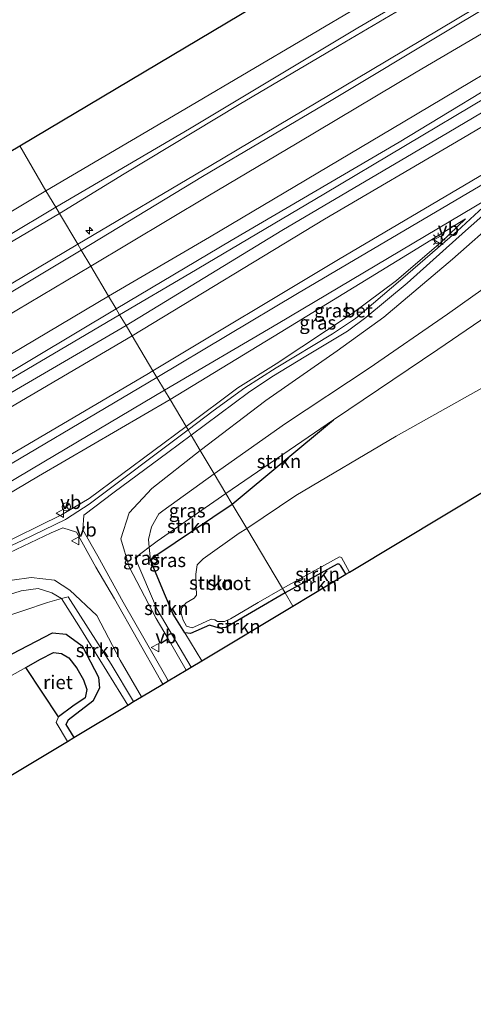
# Model space of a CAD drawing. Units: metres. Extents: x 139997 to 150000, y 487500 to 493750.
# Drawn here: x 140305 to 140389, y 490492 to 490673 of the extents above; entities that cross this region are included whole.
import ezdxf
from ezdxf.enums import TextEntityAlignment as Align

# ---------------------------------------------------------------- set-up
doc = ezdxf.new("R2010")
doc.units = ezdxf.units.M
doc.layers.get('0').update_dxf_attribs({"lineweight": 25})
for name, color, linetype, lineweight in [('B-ME-AL-OVERIG-S-B1', 7, 'Continuous', 18), ('B-ME-GR-STRUIKEN-GV-B6', 93, 'Continuous', 18), ('B-ME-GW-INSTEEKWATERGANG-L-B1', 10, 'Continuous', 25), ('B-ME-GW-KRUINLIJN-L-B1', 93, 'Continuous', 18), ('B-ME-GW-TEENLIJN-L-B1', 93, 'Continuous', 18), ('B-ME-IE-GRASLAND-GV-B6', 93, 'Continuous', 18), ('B-ME-IE-HULPGEOMETRIE-L-B1', 53, 'Continuous', 18), ('B-ME-IE-MEUBILAIR_WEGMEUBILAIR-LICHTMAST-S-B1', 8, 'Continuous', 18), ('B-ME-IE-RIET-GV-B6', 10, 'Continuous', 25), ('B-ME-IE-TERREINAFSCHEIDING-SCHRIKHEK-L-B1', 10, 'Continuous', 25), ('B-ME-KG-KADASTRAAL-OPNAMEDTMGRENS-L-B1', 10, 'Continuous', 25), ('B-ME-OB-BEKLEDING-GV-B6', 253, 'Continuous', 18), ('B-ME-OB-WATERLIJN-L-B1', 133, 'OB-WATERLIJN', 18), ('B-ME-OG-WATER-GV-B6', 153, 'Continuous', 18), ('B-ME-VH-VERH_SOORT-BETON-OVERIG-GV-B6', 8, 'IE-TERREINAFSCHEIDING-NATUURLIJK-HOUTWAL', 18), ('B-ME-VH-VERH_SOORT-BITUMEN-GV-B6', 8, 'IE-TERREINAFSCHEIDING-NATUURLIJK-HOUTWAL', 18), ('B-ME-VW-MEUBILAIR_WEGMEUBILAIR-RONA-S-B1', 8, 'Continuous', 18), ('B-ME-VW-MEUBILAIR_WEGMEUBILAIR-VERKEERSBORD-S-B1', 8, 'Continuous', 18)]:
    doc.layers.add(name, color=color, linetype=linetype, lineweight=lineweight)
doc.styles.add('NLCS-ISO', font='NLCS-ISO.TTF')
doc.linetypes.add('IE-TERREINAFSCHEIDING-NATUURLIJK-HOUTWAL', pattern='A,7,-1.5,[67,NLCS.SHX,S=0.75,R=45,X=0,Y=0],-1.5,7,-1.5,[70,NLCS.SHX,S=0.75,R=0,X=0,Y=0],-1.5', length=20)
doc.linetypes.add('OB-WATERLIJN', pattern='A,10,[32,NLCS.SHX,S=2,R=0,X=0,Y=0],-12', length=22)

# ---------------------------------------------------------------- blocks, each defined once
blk = doc.blocks.new('verkeersbord')
for p, q in [((0, 0.75), (-0.75, -0.625)), ((0.75, -0.625), (0, 0.75)), ((-0.75, -0.625), (0.75, -0.625))]:
    blk.add_line(p, q)
blk = doc.blocks.new('wegwijzer')
for q in [(-0.53, -0.53), (0, 0.75), (0.53, -0.53)]:
    blk.add_line((0, 0), q)
blk.add_circle((0, 0), 0.75)
blk = doc.blocks.new('hecto')
for p, q in [((0, 0.625), (-0.625, 0)), ((0, -0.625), (0, 0.625)), ((-0.625, 0), (0.625, 0)), ((0.625, 0), (0, -0.625))]:
    blk.add_line(p, q)
blk = doc.blocks.new('lantaarnpaal')
for p, q in [((-0.75, 0), (-1.25, 0)), ((-0.88, 0.88), (-0.53, 0.53)), ((0, 0.75), (0, 1.25)), ((0.53, 0.53), (0.88, 0.88)), ((0.75, 0), (1.25, 0)), ((-0.53, -0.53), (-0.88, -0.88)), ((0, -0.75), (0, -1.25)), ((0.53, -0.53), (0.88, -0.88))]:
    blk.add_line(p, q)
blk.add_circle((0, 0), 0.75)

msp = doc.modelspace()

# ---------------------------------------------------------------- linework, layer by layer
at = {"layer": 'B-ME-GR-STRUIKEN-GV-B6'}
for points in [[(140394.553, 490607.661, -4.2), (140374.373, 490596.367, -4.2), (140355.967, 490585.554, -4.2), (140346.999, 490579.491, -4.2), (140344.363, 490583.918, -3.53), (140362.922, 490599.34, -3.234), (140382.011, 490612.212, -3.085), (140404.097, 490627.273, -2.936)], [(140344.363, 490583.918, -3.53), (140343.177, 490585.911, -3.364), (140362.922, 490599.34, -3.234), (140344.363, 490583.918, -3.53)], [(140344.363, 490583.918, -3.53), (140330.334, 490574.581, -3.564), (140329.396, 490573.673, -3.58), (140329.161, 490576.071, -3.286), (140330.627, 490577.164, -3.398), (140343.177, 490585.911, -3.364), (140344.363, 490583.918, -3.53)], [(140346.999, 490579.491, -4.2), (140345.608, 490578.621, -4.2), (140339.03, 490573.954, -4.2), (140337.93, 490572.82, -4.2), (140337.675, 490571.136, -4.2), (140337.712, 490568.839, -4.2), (140337.788, 490567.315, -4.2), (140337.37, 490566.744, -4.2), (140335.896, 490565.914, -4.2), (140335.025, 490564.947, -4.2), (140334.966, 490563.932, -4.2), (140335.335, 490562.744, -4.2), (140335.975, 490561.649, -4.2), (140336.997, 490561.299, -4.2), (140337.978, 490561.743, -4.2), (140340.466, 490562.905, -4.2), (140341.132, 490562.772, -4.2), (140341.67, 490562.466, -4.2), (140342.908, 490562.472, -4.2), (140344.011, 490562.987, -4.2), (140349.086, 490565.925, -4.2), (140353.548, 490568.492, -4.2), (140354.021, 490567.697, -3.666), (140343.182, 490561.391, -3.658), (140341.976, 490561.274, -3.658), (140340.184, 490561.825, -3.72), (140336.724, 490560.258, -3.72), (140335.691, 490560.404, -3.72), (140333.509, 490563.798, -3.735), (140331.925, 490567.51, -3.611), (140329.396, 490573.673, -3.58), (140330.334, 490574.581, -3.564), (140344.363, 490583.918, -3.53), (140346.999, 490579.491, -4.2)], [(140329.396, 490573.673, -3.58), (140331.925, 490567.51, -3.611), (140333.509, 490563.798, -3.735), (140335.691, 490560.404, -3.72), (140338.775, 490555.307, -3.735), (140336.824, 490554.136, -3.126), (140330.592, 490564.666, -3.181), (140326.556, 490574.129, -3.088), (140329.161, 490576.071, -3.286), (140329.396, 490573.673, -3.58)], [(140365.806, 490571.526, -4.2), (140365.141, 490571.127, -3.776), (140364.24, 490572.681, -3.781), (140363.94, 490572.996, -3.781), (140363.548, 490572.964, -3.781), (140354.021, 490567.697, -3.666), (140353.548, 490568.492, -4.2), (140364.02, 490574.291, -4.2), (140364.375, 490574.184, -4.2), (140365.806, 490571.526, -4.2)], [(140365.141, 490571.127, -3.776), (140355.444, 490565.308, -3.663), (140354.021, 490567.697, -3.666), (140363.548, 490572.964, -3.781), (140363.94, 490572.996, -3.781), (140364.24, 490572.681, -3.781), (140365.141, 490571.127, -3.776)], [(140124.217, 490463.648, -2.964), (140143.529, 490475.245, -2.949), (140165.013, 490488.292, -2.949), (140186.498, 490501.339, -2.949), (140214.558, 490517.075, -2.98), (140224.403, 490522.02, -2.84), (140237.552, 490528.409, -2.995), (140252.379, 490535.78, -2.794), (140265.972, 490543.474, -2.747), (140288.971, 490556.64, -3.026), (140301.805, 490563.008, -3.15), (140310.531, 490565.958, -3.274), (140313.05, 490566.662, -3.222), (140316.245, 490561.705, -3.516), (140325.25, 490547.192, -3.547)], [(140326.292, 490547.818, -3.266), (140325.25, 490547.192, -3.547), (140316.245, 490561.705, -3.516), (140313.05, 490566.662, -3.222), (140314.265, 490567.001, -3.197), (140319.809, 490558.421, -3.336), (140322.167, 490554.672, -3.305), (140326.292, 490547.818, -3.266)], [(140355.444, 490565.308, -3.663), (140338.775, 490555.307, -3.735), (140335.691, 490560.404, -3.72), (140336.724, 490560.258, -3.72), (140340.184, 490561.825, -3.72), (140341.976, 490561.274, -3.658), (140343.182, 490561.391, -3.658), (140354.021, 490567.697, -3.666), (140355.444, 490565.308, -3.663)], [(140325.25, 490547.192, -3.547), (140315.359, 490541.257, -3.815), (140313.892, 490543.628, -3.785), (140314.307, 490544.426, -3.847), (140318.827, 490547.92, -3.847), (140320.037, 490550.262, -3.816), (140319.866, 490552.285, -3.785), (140316.834, 490558.023, -3.677), (140313.952, 490560.158, -3.63), (140311.397, 490560.394, -3.599), (140296.59, 490552.708, -3.243), (140275.688, 490540.508, -3.22), (140254.786, 490528.308, -3.196), (140225.871, 490511.353, -3.165), (140187.499, 490489.125, -3.258), (140154.396, 490469, -3.305), (140118.317, 490446.873, -3.243)], [(140118.317, 490446.873, -3.243), (140154.396, 490469, -3.305), (140187.499, 490489.125, -3.258), (140225.871, 490511.353, -3.165), (140254.786, 490528.308, -3.196), (140275.688, 490540.508, -3.22), (140296.59, 490552.708, -3.243), (140311.397, 490560.394, -3.599), (140313.952, 490560.158, -3.63), (140316.834, 490558.023, -3.677), (140319.866, 490552.285, -3.785), (140320.037, 490550.262, -3.816), (140318.827, 490547.92, -3.847), (140314.307, 490544.426, -3.847), (140313.892, 490543.628, -3.785), (140315.359, 490541.257, -3.815)], [(140315.359, 490541.257, -3.815), (140314.156, 490540.536, -4.2), (140312.12, 490544.029, -4.2), (140312.547, 490545.03, -4.2), (140315.174, 490546.96, -4.2), (140317.396, 490548.521, -4.2), (140317.737, 490550.06, -4.2), (140317.089, 490551.837, -4.2), (140315.874, 490553.968, -4.2), (140314.401, 490555.816, -4.2), (140313.084, 490556.614, -4.2), (140311.583, 490556.78, -4.2), (140309.234, 490555.602, -4.2), (140306.512, 490554.06, -4.2), (140300.647, 490550.74, -4.2), (140276.057, 490536.218, -4.2), (140248.976, 490519.814, -4.2), (140221.134, 490503.258, -4.2), (140188.938, 490484.318, -4.2), (140152.051, 490462.567, -4.2), (140117.21, 490441.784, -4.2)]]:
    msp.add_polyline3d(points, dxfattribs=at)
at = {"layer": 'B-ME-GW-INSTEEKWATERGANG-L-B1'}
msp.add_line((140344.363, 490583.918, -3.53), (140362.922, 490599.34, -3.234), dxfattribs=at)
for points in [[(140354.021, 490567.697, -3.666), (140343.182, 490561.391, -3.658), (140341.976, 490561.274, -3.658), (140340.184, 490561.825, -3.72), (140336.724, 490560.258, -3.72), (140335.691, 490560.404, -3.72), (140333.509, 490563.798, -3.735), (140331.925, 490567.51, -3.611), (140329.396, 490573.673, -3.58), (140330.334, 490574.581, -3.564), (140344.363, 490583.918, -3.53)], [(140365.141, 490571.127, -3.776), (140364.24, 490572.681, -3.781), (140363.94, 490572.996, -3.781), (140363.548, 490572.964, -3.781), (140354.021, 490567.697, -3.666)], [(140038.671, 490396.602, -3.413), (140061.266, 490411.296, -3.351), (140085.417, 490426.736, -3.165), (140118.317, 490446.873, -3.243), (140154.396, 490469, -3.305), (140187.499, 490489.125, -3.258), (140225.871, 490511.353, -3.165), (140254.786, 490528.308, -3.196), (140275.688, 490540.508, -3.22), (140296.59, 490552.708, -3.243), (140311.397, 490560.394, -3.599), (140313.952, 490560.158, -3.63), (140316.834, 490558.023, -3.677), (140319.866, 490552.285, -3.785), (140320.037, 490550.262, -3.816), (140318.827, 490547.92, -3.847), (140314.307, 490544.426, -3.847), (140313.892, 490543.628, -3.785), (140315.359, 490541.257, -3.815)]]:
    msp.add_polyline3d(points, dxfattribs=at)
at = {"layer": 'B-ME-GW-KRUINLIJN-L-B1'}
msp.add_line((140335.92, 490553.594, -2.962), (140332.588, 490559.309, -2.956), dxfattribs=at)
for points in [[(140638.861, 490823.556, 2.163), (140612.796, 490808.203, 2.098), (140591.057, 490795.242, 2.079), (140568.832, 490782.311, 2.051), (140551.879, 490771.93, 2.219), (140535.153, 490762.17, 2.172), (140508.311, 490746.132, 2.181), (140491.58, 490736.076, 2.181), (140473.855, 490724.997, 2.274), (140453.677, 490712.152, 2.423), (140432.15, 490699.334, 2.47), (140404.514, 490683.011, 2.47), (140383.732, 490670.527, 2.451), (140362.465, 490657.8, 2.47), (140338.906, 490643.861, 2.395), (140316.69, 490630.396, 2.42)], [(140646.34, 490810.018, 3.272), (140625.184, 490797.453, 3.304), (140604.028, 490784.889, 3.337), (140582.342, 490771.939, 3.369), (140560.656, 490758.989, 3.402), (140537.87, 490745.538, 3.407), (140515.085, 490732.088, 3.411), (140481.634, 490712.196, 3.318), (140451.195, 490694.228, 3.253), (140419.994, 490675.955, 3.3), (140391.066, 490658.452, 3.318), (140361.132, 490640.659, 3.3), (140336.607, 490626.161, 3.235), (140323.72, 490618.59, 3.235)], [(140647.444, 490808.116, 3.388), (140616.989, 490790.412, 3.425), (140579.915, 490768.263, 3.435), (140549.784, 490750.337, 3.49), (140511.633, 490727.954, 3.453), (140481.275, 490709.779, 3.462), (140442.978, 490687.174, 3.397), (140415.307, 490670.44, 3.351), (140384.048, 490651.996, 3.36), (140353.415, 490633.993, 3.342), (140324.905, 490616.598, 3.333)], [(140326.009, 490614.745, 3.234), (140361.268, 490636.076, 3.234), (140386.467, 490650.829, 3.271), (140412.091, 490665.965, 3.243), (140437.399, 490681.173, 3.234), (140464.511, 490697.015, 3.262), (140490.418, 490712.472, 3.262), (140517.288, 490728.899, 3.299), (140543.027, 490743.769, 3.392), (140569.029, 490759.164, 3.373), (140595.404, 490774.657, 3.262), (140620.973, 490790.056, 3.253), (140648.909, 490805.901, 3.179)], [(140338.49, 490593.783, -1.876), (140350.494, 490602.878, -1.449), (140363.575, 490611.972, -1.244), (140372.089, 490618.144, -0.891), (140384.688, 490628.778, -0.323), (140393.413, 490636.441, 0.198), (140400.336, 490642.218, 0.216), (140407.112, 490647.068, 0.281), (140421.223, 490655.331, 0.328), (140439.041, 490666.076, 0.328), (140457.975, 490677.293, 0.393), (140474.927, 490687.576, 0.393), (140495.512, 490699.32, 0.328), (140511.573, 490709.281, 0.346), (140528.902, 490719.723, 0.374), (140548.707, 490731.328, 0.411), (140567.328, 490742.442, 0.384), (140588.78, 490755.021, 0.328), (140615.79, 490770.903, 0.216), (140637.437, 490783.752, 0.281), (140656.825, 490794.232, 0.001)], [(140332.964, 490603.064, 0.271), (140353.136, 490615.351, 0.326), (140376.478, 490629.595, 0.364), (140387.063, 490636.145, 0.392)], [(140316.69, 490630.396, 2.42), (140279.483, 490608.139, 2.542), (140258.781, 490595.681, 2.55), (140238.079, 490583.222, 2.558), (140212.916, 490568.283, 2.589), (140187.754, 490553.345, 2.62), (140168.216, 490541.91, 2.604), (140148.678, 490530.476, 2.589), (140116.406, 490511.165, 2.573), (140081.888, 490490.669, 2.666), (140059.907, 490477.576, 2.651), (140037.927, 490464.484, 2.635), (140009.478, 490448.218, 2.639)], [(140016.28, 490436.192, 3.39), (140048.13, 490454.996, 3.437), (140081.337, 490474.887, 3.421), (140114.605, 490494.618, 3.39), (140145.939, 490513.021, 3.39), (140182.949, 490535.008, 3.437), (140215.893, 490554.68, 3.39), (140253.323, 490577.01, 3.297), (140291.005, 490599.357, 3.235), (140323.72, 490618.59, 3.235)], [(140324.905, 490616.598, 3.333), (140297.854, 490600.899, 3.351), (140259.643, 490578.183, 3.388), (140223.179, 490556.569, 3.416), (140181.779, 490531.968, 3.528), (140149.359, 490512.72, 3.453), (140111.256, 490490.087, 3.425), (140079.904, 490471.425, 3.462), (140050.168, 490453.786, 3.462), (140021.44, 490436.601, 3.444), (140017.407, 490434.199, 3.449)], [(140326.009, 490614.745, 3.234), (140302.612, 490601.021, 3.219), (140279.216, 490587.297, 3.204), (140248.237, 490569.069, 3.375), (140209.878, 490546.26, 3.359), (140190.314, 490534.843, 3.398), (140170.75, 490523.426, 3.437), (140143.614, 490506.892, 3.375), (140108.963, 490486.286, 3.344), (140081.572, 490469.798, 3.406), (140053.589, 490453.258, 3.39), (140030.721, 490439.646, 3.39), (140018.641, 490432.017, 3.338)], [(140234.481, 490545.843, 0.474), (140250.3, 490554.644, 0.35), (140278.382, 490571.013, 0.412), (140308.881, 490589.058, 0.257), (140332.964, 490603.064, 0.271)], [(140332.588, 490559.309, -2.956), (140330.418, 490563.032, -2.952), (140325.473, 490572.485, -2.875), (140323.962, 490577.578, -2.642), (140325.465, 490582.378, -2.503), (140329.594, 490586.82, -2.286), (140338.49, 490593.783, -1.876)], [(140024.958, 490420.848, 0.365), (140049.175, 490435.282, 0.427), (140082.332, 490454.589, 0.411), (140114.846, 490473.487, 0.411), (140143.978, 490490.797, 0.365), (140181.933, 490513.402, 0.334), (140208.531, 490528.511, 0.38), (140216.414, 490531.786, 0.272), (140230.319, 490537.049, 0.117), (140250.543, 490545.357, -0.612), (140261.983, 490550.256, -1.232), (140271.975, 490555.842, -1.402), (140286.984, 490563.908, -1.511), (140300.521, 490569.576, -2.1), (140307.533, 490570.544, -2.456), (140311.773, 490570.053, -2.642), (140314.6, 490568.18, -2.751), (140319.54, 490563.591, -2.921), (140323.807, 490555.407, -2.937), (140327.755, 490548.695, -2.937)]]:
    msp.add_polyline3d(points, dxfattribs=at)
at = {"layer": 'B-ME-GW-TEENLIJN-L-B1'}
for p, q in [((140311.297, 490567.717, -3.245), (140313.05, 490566.662, -3.222)), ((140335.691, 490560.404, -3.72), (140338.775, 490555.307, -3.735))]:
    msp.add_line(p, q, dxfattribs=at)
for points in [[(140636.948, 490829.386, -0.092), (140607.519, 490812.141, 0.01), (140581.88, 490796.898, 0.038), (140557.233, 490782.27, 0.056), (140535.459, 490769.64, 0.066), (140517.727, 490758.984, 0.094), (140501.167, 490749.241, 0.047), (140479.572, 490736.403, 0.084), (140461.3, 490725.394, 0.066), (140441.149, 490713.51, 0.075), (140421.995, 490702.166, 0.047), (140403.511, 490691.152, 0.094), (140383.648, 490679.513, 0.056), (140363.961, 490667.84, 0.066), (140345.631, 490657.032, -0.009), (140324.559, 490644.34, 0.01), (140312.692, 490637.112, 0.117)], [(140645.395, 490811.069, 2.745), (140632.018, 490802.958, 2.773), (140608.163, 490788.789, 2.81), (140581.56, 490773.183, 2.819), (140545.579, 490751.746, 2.847), (140519.226, 490736.147, 2.894), (140497.566, 490723.389, 2.866), (140464.531, 490703.621, 2.773), (140448.612, 490693.82, 2.884), (140426.572, 490680.939, 2.856), (140399.26, 490664.902, 2.838), (140374.932, 490650.165, 2.838), (140344.145, 490632.191, 2.801), (140323.066, 490619.688, 2.839)], [(140652.227, 490799.692, 0.559), (140626.616, 490784.602, 0.559), (140597.529, 490767.34, 0.615), (140567.865, 490749.958, 0.652), (140539.013, 490732.832, 0.69), (140509.741, 490715.247, 0.708), (140478.56, 490696.535, 0.745), (140453.712, 490681.85, 0.727), (140427.527, 490666.231, 0.699), (140399.092, 490649.465, 0.69), (140363.842, 490628.726, 0.652), (140329.813, 490608.356, 0.691)], [(140661.217, 490787.445, -2.556), (140645.886, 490778.181, -2.593), (140629.312, 490768.294, -2.658), (140613.574, 490758.754, -2.649), (140603.604, 490752.561, -2.733), (140587.503, 490743.007, -2.686), (140569.444, 490732.238, -2.565), (140551.484, 490721.704, -2.463), (140534.818, 490712.077, -2.296), (140522.007, 490704.372, -2.445), (140509.396, 490696.627, -2.547), (140496.503, 490688.288, -2.565), (140490.835, 490684.766, -2.398), (140480.719, 490678.624, -2.51), (140464.03, 490668.866, -2.649), (140449.203, 490660.051, -2.64), (140433.023, 490650.529, -2.714), (140415.57, 490640.269, -2.612), (140402.072, 490631.892, -2.547), (140392.609, 490624.995, -2.742), (140383.8, 490618.692, -2.779), (140369.409, 490608.818, -2.91), (140354.132, 490598.686, -2.984), (140341.059, 490589.467, -3.15)], [(140005.642, 490455, 0.096), (140042.953, 490477.032, 0.189), (140066.209, 490490.903, 0.166), (140089.464, 490504.775, 0.143), (140109.661, 490516.84, 0.112), (140129.859, 490528.906, 0.081), (140151.547, 490541.631, 0.104), (140173.236, 490554.357, 0.127), (140195.409, 490567.595, 0.127), (140217.582, 490580.833, 0.127), (140237.393, 490592.525, 0.158), (140257.205, 490604.218, 0.189), (140294.941, 490626.695, 0.158), (140312.692, 490637.112, 0.117)], [(140335.886, 490598.157, -1.387), (140345.392, 490605.216, -1.025), (140352.422, 490609.627, -0.932), (140366.303, 490618.793, -0.801), (140374.412, 490624.886, -0.532), (140382.64, 490631.889, 0.082), (140387.063, 490636.145, 0.392)], [(140323.066, 490619.688, 2.839), (140285.764, 490597.446, 2.824), (140253.838, 490578.827, 2.855), (140224.272, 490561.197, 2.917), (140191.325, 490541.589, 2.948), (140164.304, 490525.416, 2.964), (140136.466, 490509.189, 2.964), (140108.763, 490492.617, 2.979), (140078.535, 490474.893, 2.933), (140049.079, 490457.132, 2.948), (140023.824, 490442.351, 2.933), (140015.572, 490437.443, 2.944)], [(140022.173, 490425.772, 0.784), (140047.414, 490440.969, 0.784), (140073.563, 490456.174, 0.675), (140100.693, 490472.607, 0.768), (140129.089, 490489.389, 0.737), (140161.945, 490508.651, 0.722), (140196.413, 490529.345, 0.722), (140231.757, 490550.553, 0.799), (140256.155, 490564.733, 0.861), (140294.665, 490587.729, 0.737), (140328.714, 490607.688, 0.691), (140329.813, 490608.356, 0.691)], [(140335.886, 490598.157, -1.387), (140318.144, 490585.007, -2.037), (140313.097, 490582.02, -2.006), (140300.638, 490575.905, -1.743), (140280.55, 490566.696, -0.983), (140272.682, 490562.614, -0.983), (140258.653, 490554.436, -0.735), (140250.726, 490551.071, -0.363), (140241.824, 490547.527, 0.055), (140234.481, 490545.843, 0.474)], [(140330.88, 490582.175, -3.156), (140331.611, 490582.738, -3.166), (140341.059, 490589.467, -3.15)], [(140329.396, 490573.673, -3.58), (140329.161, 490576.071, -3.286), (140329.031, 490577.477, -3.487), (140329.559, 490579.812, -3.332), (140330.88, 490582.175, -3.156)], [(140069.681, 490435.16, -2.781), (140082.783, 490442.93, -2.691), (140096.191, 490451.731, -2.691), (140112.385, 490461.442, -2.691), (140133.523, 490474.286, -2.646), (140152.664, 490485.653, -2.646), (140174.333, 490498.246, -2.669), (140197.192, 490511.624, -2.624), (140215.117, 490521.606, -2.601), (140237.031, 490532.919, -2.691), (140253.598, 490541.632, -2.489), (140267.568, 490549.7, -2.511), (140280.001, 490556.504, -2.691), (140292.51, 490563.283, -2.714), (140299.266, 490566.05, -2.894), (140305.698, 490568.067, -2.984), (140308.827, 490568.531, -3.119), (140311.297, 490567.717, -3.245)], [(140313.05, 490566.662, -3.222), (140316.245, 490561.705, -3.516), (140325.25, 490547.192, -3.547)]]:
    msp.add_polyline3d(points, dxfattribs=at)
at = {"layer": 'B-ME-IE-GRASLAND-GV-B6'}
for points in [[(140653.744, 490798.77, 0.473), (140622.623, 490780.362, 0.524), (140593.431, 490763.078, 0.561), (140557.674, 490741.83, 0.58), (140523.922, 490721.882, 0.589), (140486.661, 490699.819, 0.589), (140451.902, 490679.111, 0.598), (140422.141, 490661.458, 0.598), (140389.735, 490642.192, 0.552), (140356.274, 490622.451, 0.533), (140330.54, 490607.134, 0.542), (140329.813, 490608.356, 0.691), (140363.842, 490628.726, 0.652), (140399.092, 490649.465, 0.69), (140427.527, 490666.231, 0.699), (140453.712, 490681.85, 0.727), (140478.56, 490696.535, 0.745), (140509.741, 490715.247, 0.708), (140539.013, 490732.832, 0.69), (140567.865, 490749.958, 0.652), (140597.529, 490767.34, 0.615), (140626.616, 490784.602, 0.559), (140652.227, 490799.692, 0.559), (140653.744, 490798.77, 0.473)], [(140316.69, 490630.396, 2.42), (140316.041, 490631.487, 2.199), (140340.399, 490645.869, 2.181), (140369.665, 490663.294, 2.153), (140395.089, 490678.471, 2.19), (140422.005, 490694.415, 2.236), (140448.8, 490710.23, 2.246), (140473.855, 490724.997, 2.274), (140453.677, 490712.152, 2.423), (140432.15, 490699.334, 2.47), (140404.514, 490683.011, 2.47), (140383.732, 490670.527, 2.451), (140362.465, 490657.8, 2.47), (140338.906, 490643.861, 2.395), (140316.69, 490630.396, 2.42)], [(140401.958, 490677.059, 2.717), (140378.016, 490662.937, 2.717), (140356.24, 490649.974, 2.698), (140339.866, 490640.281, 2.689), (140318.438, 490627.461, 2.698), (140316.69, 490630.396, 2.42), (140338.906, 490643.861, 2.395), (140362.465, 490657.8, 2.47), (140383.732, 490670.527, 2.451), (140404.514, 490683.011, 2.47)], [(140399.26, 490664.902, 2.838), (140374.932, 490650.165, 2.838), (140344.145, 490632.191, 2.801), (140323.066, 490619.688, 2.839), (140321.684, 490622.008, 2.699), (140340.163, 490632.798, 2.76), (140375.629, 490653.839, 2.797), (140402.93, 490670.065, 2.806)], [(140412.091, 490665.965, 3.243), (140386.467, 490650.829, 3.271), (140361.268, 490636.076, 3.234), (140326.009, 490614.745, 3.234), (140324.905, 490616.598, 3.333), (140323.72, 490618.59, 3.235), (140336.607, 490626.161, 3.235), (140361.132, 490640.659, 3.3), (140391.066, 490658.452, 3.318)], [(140399.092, 490649.465, 0.69), (140363.842, 490628.726, 0.652), (140329.813, 490608.356, 0.691), (140326.009, 490614.745, 3.234), (140361.268, 490636.076, 3.234), (140386.467, 490650.829, 3.271), (140412.091, 490665.965, 3.243)], [(140391.066, 490658.452, 3.318), (140361.132, 490640.659, 3.3), (140336.607, 490626.161, 3.235), (140323.72, 490618.59, 3.235), (140323.066, 490619.688, 2.839), (140344.145, 490632.191, 2.801), (140374.932, 490650.165, 2.838), (140399.26, 490664.902, 2.838)], [(140336.248, 490597.547, -1.407), (140335.886, 490598.157, -1.387), (140345.392, 490605.216, -1.025), (140352.422, 490609.627, -0.932), (140366.303, 490618.793, -0.801), (140374.412, 490624.886, -0.532), (140382.64, 490631.889, 0.082), (140387.063, 490636.145, 0.392), (140376.478, 490629.595, 0.364), (140353.136, 490615.351, 0.326), (140332.964, 490603.064, 0.271), (140331.922, 490604.814, 0.532), (140352.764, 490616.971, 0.464), (140390.876, 490639.624, 0.511), (140393.483, 490641.17, 0.511), (140385.522, 490633.91, 0.166), (140375.186, 490624.941, -0.475), (140366.908, 490617.89, -0.922), (140362.691, 490615.072, -0.931), (140352.365, 490608.887, -1.015), (140346.675, 490605.234, -1.07), (140340.876, 490601.029, -1.266), (140336.248, 490597.547, -1.407)], [(140393.413, 490636.441, 0.198), (140384.688, 490628.778, -0.323), (140372.089, 490618.144, -0.891), (140363.575, 490611.972, -1.244), (140350.494, 490602.878, -1.449), (140338.49, 490593.783, -1.876), (140336.833, 490596.565, -1.419), (140347.355, 490604.371, -1.121), (140351.575, 490607.249, -1.093), (140357.856, 490611.029, -1.075), (140365.47, 490615.582, -1), (140368.843, 490618.067, -0.88), (140376.377, 490624.375, -0.433), (140387.085, 490633.951, 0.153), (140393.395, 490639.47, 0.395)], [(140335.886, 490598.157, -1.387), (140332.964, 490603.064, 0.271), (140353.136, 490615.351, 0.326), (140376.478, 490629.595, 0.364), (140387.063, 490636.145, 0.392), (140382.64, 490631.889, 0.082), (140374.412, 490624.886, -0.532), (140366.303, 490618.793, -0.801), (140352.422, 490609.627, -0.932), (140345.392, 490605.216, -1.025), (140335.886, 490598.157, -1.387)], [(140392.609, 490624.995, -2.742), (140383.8, 490618.692, -2.779), (140369.409, 490608.818, -2.91), (140354.132, 490598.686, -2.984), (140341.059, 490589.467, -3.15), (140338.49, 490593.783, -1.876), (140350.494, 490602.878, -1.449), (140363.575, 490611.972, -1.244), (140372.089, 490618.144, -0.891), (140384.688, 490628.778, -0.323), (140393.413, 490636.441, 0.198)], [(140137.66, 490525.498, 2.275), (140160.222, 490538.964, 2.267), (140182.785, 490552.429, 2.26), (140208.206, 490567.568, 2.267), (140233.627, 490582.707, 2.275), (140256.502, 490596.225, 2.267), (140279.377, 490609.743, 2.26), (140316.041, 490631.487, 2.199), (140316.69, 490630.396, 2.42)], [(140316.69, 490630.396, 2.42), (140279.483, 490608.139, 2.542), (140258.781, 490595.681, 2.55), (140238.079, 490583.222, 2.558), (140212.916, 490568.283, 2.589), (140187.754, 490553.345, 2.62), (140168.216, 490541.91, 2.604), (140148.678, 490530.476, 2.589), (140116.406, 490511.165, 2.573)], [(140116.406, 490511.165, 2.573), (140148.678, 490530.476, 2.589), (140168.216, 490541.91, 2.604), (140187.754, 490553.345, 2.62), (140212.916, 490568.283, 2.589), (140238.079, 490583.222, 2.558), (140258.781, 490595.681, 2.55), (140279.483, 490608.139, 2.542), (140316.69, 490630.396, 2.42), (140318.438, 490627.461, 2.698)], [(140318.438, 490627.461, 2.698), (140298.046, 490615.4, 2.721), (140277.654, 490603.339, 2.743), (140250.679, 490587.34, 2.767), (140223.703, 490571.34, 2.79), (140200.081, 490557.287, 2.79), (140176.458, 490543.233, 2.79), (140153.159, 490529.434, 2.813), (140129.861, 490515.636, 2.836)], [(140404.097, 490627.273, -2.936), (140382.011, 490612.212, -3.085), (140362.922, 490599.34, -3.234), (140343.177, 490585.911, -3.364), (140341.059, 490589.467, -3.15), (140354.132, 490598.686, -2.984), (140369.409, 490608.818, -2.91), (140383.8, 490618.692, -2.779), (140392.609, 490624.995, -2.742)], [(140131.506, 490509.086, 2.79), (140157.783, 490524.66, 2.79), (140184.06, 490540.234, 2.79), (140206.417, 490553.548, 2.805), (140228.775, 490566.861, 2.821), (140255.154, 490582.511, 2.79), (140281.533, 490598.162, 2.759), (140301.609, 490610.085, 2.729), (140321.684, 490622.008, 2.699), (140323.066, 490619.688, 2.839)], [(140323.72, 490618.59, 3.235), (140291.005, 490599.357, 3.235), (140253.323, 490577.01, 3.297), (140215.893, 490554.68, 3.39), (140182.949, 490535.008, 3.437), (140145.939, 490513.021, 3.39), (140114.605, 490494.618, 3.39), (140081.337, 490474.887, 3.421), (140048.13, 490454.996, 3.437), (140016.28, 490436.192, 3.39), (140015.572, 490437.443, 2.944), (140023.824, 490442.351, 2.933), (140049.079, 490457.132, 2.948), (140078.535, 490474.893, 2.933), (140108.763, 490492.617, 2.979), (140136.466, 490509.189, 2.964), (140164.304, 490525.416, 2.964), (140191.325, 490541.589, 2.948), (140224.272, 490561.197, 2.917), (140253.838, 490578.827, 2.855), (140285.764, 490597.446, 2.824), (140323.066, 490619.688, 2.839), (140323.72, 490618.59, 3.235)], [(140323.066, 490619.688, 2.839), (140285.764, 490597.446, 2.824), (140253.838, 490578.827, 2.855), (140224.272, 490561.197, 2.917), (140191.325, 490541.589, 2.948), (140164.304, 490525.416, 2.964), (140136.466, 490509.189, 2.964)], [(140114.605, 490494.618, 3.39), (140145.939, 490513.021, 3.39), (140182.949, 490535.008, 3.437), (140215.893, 490554.68, 3.39), (140253.323, 490577.01, 3.297), (140291.005, 490599.357, 3.235), (140323.72, 490618.59, 3.235), (140324.905, 490616.598, 3.333), (140326.009, 490614.745, 3.234)], [(140326.009, 490614.745, 3.234), (140302.612, 490601.021, 3.219), (140279.216, 490587.297, 3.204), (140248.237, 490569.069, 3.375), (140209.878, 490546.26, 3.359), (140190.314, 490534.843, 3.398), (140170.75, 490523.426, 3.437), (140143.614, 490506.892, 3.375), (140108.963, 490486.286, 3.344)], [(140108.963, 490486.286, 3.344), (140143.614, 490506.892, 3.375), (140170.75, 490523.426, 3.437), (140190.314, 490534.843, 3.398), (140209.878, 490546.26, 3.359), (140248.237, 490569.069, 3.375), (140279.216, 490587.297, 3.204), (140302.612, 490601.021, 3.219), (140326.009, 490614.745, 3.234), (140329.813, 490608.356, 0.691)], [(140129.089, 490489.389, 0.737), (140161.945, 490508.651, 0.722), (140196.413, 490529.345, 0.722), (140231.757, 490550.553, 0.799), (140256.155, 490564.733, 0.861), (140294.665, 490587.729, 0.737), (140328.714, 490607.688, 0.691), (140329.813, 490608.356, 0.691), (140330.54, 490607.134, 0.542)], [(140329.813, 490608.356, 0.691), (140328.714, 490607.688, 0.691), (140294.665, 490587.729, 0.737), (140256.155, 490564.733, 0.861), (140231.757, 490550.553, 0.799), (140196.413, 490529.345, 0.722), (140161.945, 490508.651, 0.722), (140129.089, 490489.389, 0.737)], [(140330.54, 490607.134, 0.542), (140294.384, 490585.758, 0.557), (140274.304, 490573.826, 0.557), (140254.224, 490561.895, 0.557), (140231.143, 490548.256, 0.604), (140208.061, 490534.617, 0.65), (140185.731, 490521.173, 0.642), (140163.401, 490507.729, 0.635), (140127.564, 490486.527, 0.619)], [(140289.586, 490579.653, 0.563), (140309.824, 490591.677, 0.532), (140331.922, 490604.814, 0.532), (140332.964, 490603.064, 0.271)], [(140335.886, 490598.157, -1.387), (140318.144, 490585.007, -2.037), (140313.097, 490582.02, -2.006), (140300.638, 490575.905, -1.743), (140280.55, 490566.696, -0.983), (140272.682, 490562.614, -0.983), (140258.653, 490554.436, -0.735), (140250.726, 490551.071, -0.363), (140241.824, 490547.527, 0.055), (140234.481, 490545.843, 0.474), (140250.3, 490554.644, 0.35), (140278.382, 490571.013, 0.412), (140308.881, 490589.058, 0.257), (140332.964, 490603.064, 0.271), (140335.886, 490598.157, -1.387)], [(140332.964, 490603.064, 0.271), (140308.881, 490589.058, 0.257), (140278.382, 490571.013, 0.412)], [(140300.638, 490575.905, -1.743), (140313.097, 490582.02, -2.006), (140318.144, 490585.007, -2.037), (140335.886, 490598.157, -1.387), (140336.248, 490597.547, -1.407), (140318.143, 490583.937, -2.041), (140313.974, 490581.236, -2.056), (140313.804, 490581.137, -2.072), (140305.871, 490577.278, -1.917), (140282.112, 490566.248, -1.111)], [(140338.49, 490593.783, -1.876), (140329.594, 490586.82, -2.286), (140325.465, 490582.378, -2.503), (140323.962, 490577.578, -2.642), (140325.473, 490572.485, -2.875), (140330.418, 490563.032, -2.952), (140332.588, 490559.309, -2.956), (140335.92, 490553.594, -2.962), (140332.626, 490551.618, -2.864), (140332.18, 490552.418, -2.866), (140324.37, 490566.042, -2.835), (140319.709, 490574.453, -2.571), (140316.953, 490579.274, -2.292), (140317.156, 490581.941, -2.106), (140322.704, 490586.135, -1.967), (140332.574, 490593.381, -1.579), (140336.833, 490596.565, -1.419), (140338.49, 490593.783, -1.876)], [(140341.059, 490589.467, -3.15), (140331.611, 490582.738, -3.166), (140330.88, 490582.175, -3.156), (140329.559, 490579.812, -3.332), (140329.031, 490577.477, -3.487), (140329.161, 490576.071, -3.286), (140326.556, 490574.129, -3.088), (140330.592, 490564.666, -3.181), (140336.824, 490554.136, -3.126), (140335.92, 490553.594, -2.962), (140332.588, 490559.309, -2.956), (140330.418, 490563.032, -2.952), (140325.473, 490572.485, -2.875), (140323.962, 490577.578, -2.642), (140325.465, 490582.378, -2.503), (140329.594, 490586.82, -2.286), (140338.49, 490593.783, -1.876), (140341.059, 490589.467, -3.15)], [(140343.177, 490585.911, -3.364), (140330.627, 490577.164, -3.398), (140329.161, 490576.071, -3.286), (140329.031, 490577.477, -3.487), (140329.559, 490579.812, -3.332), (140330.88, 490582.175, -3.156), (140331.611, 490582.738, -3.166), (140341.059, 490589.467, -3.15), (140343.177, 490585.911, -3.364)], [(140125.872, 490482.485, 0.486), (140150.467, 490497.026, 0.571), (140175.062, 490511.567, 0.656), (140195.844, 490524.001, 0.662), (140216.627, 490536.434, 0.668), (140221.773, 490537.91, 0.575), (140232.918, 490541.918, 0.482), (140244.815, 490546.594, -0.076), (140255.969, 490551.032, -0.696), (140258.739, 490552.326, -0.835), (140270.238, 490559.023, -0.959), (140274.816, 490561.637, -0.913), (140279.338, 490563.957, -1.006), (140290.347, 490569.256, -1.393), (140303.484, 490575.05, -1.843), (140311.192, 490578.679, -2.075), (140313.34, 490579.642, -2.153), (140315.797, 490578.794, -2.277), (140319.363, 490572.421, -2.633), (140322.766, 490566.606, -2.788), (140331.225, 490551.762, -2.881), (140331.649, 490551.032, -2.877)], [(140331.649, 490551.032, -2.877), (140327.755, 490548.695, -2.937), (140323.807, 490555.407, -2.937), (140319.54, 490563.591, -2.921), (140314.6, 490568.18, -2.751), (140311.773, 490570.053, -2.642), (140307.533, 490570.544, -2.456), (140300.521, 490569.576, -2.1), (140286.984, 490563.908, -1.511), (140271.975, 490555.842, -1.402), (140261.983, 490550.256, -1.232), (140250.543, 490545.357, -0.612), (140230.319, 490537.049, 0.117), (140216.414, 490531.786, 0.272), (140208.531, 490528.511, 0.38), (140181.933, 490513.402, 0.334), (140143.978, 490490.797, 0.365), (140114.846, 490473.487, 0.411)], [(140114.846, 490473.487, 0.411), (140143.978, 490490.797, 0.365), (140181.933, 490513.402, 0.334), (140208.531, 490528.511, 0.38), (140216.414, 490531.786, 0.272), (140230.319, 490537.049, 0.117), (140250.543, 490545.357, -0.612), (140261.983, 490550.256, -1.232), (140271.975, 490555.842, -1.402), (140286.984, 490563.908, -1.511), (140300.521, 490569.576, -2.1), (140307.533, 490570.544, -2.456), (140311.773, 490570.053, -2.642), (140314.6, 490568.18, -2.751), (140319.54, 490563.591, -2.921), (140323.807, 490555.407, -2.937), (140327.755, 490548.695, -2.937)], [(140133.523, 490474.286, -2.646), (140152.664, 490485.653, -2.646), (140174.333, 490498.246, -2.669), (140197.192, 490511.624, -2.624), (140215.117, 490521.606, -2.601), (140237.031, 490532.919, -2.691), (140253.598, 490541.632, -2.489), (140267.568, 490549.7, -2.511), (140280.001, 490556.504, -2.691), (140292.51, 490563.283, -2.714), (140299.266, 490566.05, -2.894), (140305.698, 490568.067, -2.984), (140308.827, 490568.531, -3.119), (140311.297, 490567.717, -3.245)], [(140327.755, 490548.695, -2.937), (140326.292, 490547.818, -3.266), (140322.167, 490554.672, -3.305), (140319.809, 490558.421, -3.336), (140314.265, 490567.001, -3.197), (140313.05, 490566.662, -3.222), (140311.297, 490567.717, -3.245), (140308.827, 490568.531, -3.119), (140305.698, 490568.067, -2.984), (140299.266, 490566.05, -2.894), (140292.51, 490563.283, -2.714), (140280.001, 490556.504, -2.691), (140267.568, 490549.7, -2.511), (140253.598, 490541.632, -2.489), (140237.031, 490532.919, -2.691), (140215.117, 490521.606, -2.601), (140197.192, 490511.624, -2.624), (140174.333, 490498.246, -2.669), (140152.664, 490485.653, -2.646), (140133.523, 490474.286, -2.646)], [(140311.297, 490567.717, -3.245), (140313.05, 490566.662, -3.222), (140310.531, 490565.958, -3.274), (140301.805, 490563.008, -3.15), (140288.971, 490556.64, -3.026), (140265.972, 490543.474, -2.747), (140252.379, 490535.78, -2.794), (140237.552, 490528.409, -2.995), (140224.403, 490522.02, -2.84), (140214.558, 490517.075, -2.98), (140186.498, 490501.339, -2.949), (140165.013, 490488.292, -2.949), (140143.529, 490475.245, -2.949), (140124.217, 490463.648, -2.964)]]:
    msp.add_polyline3d(points, dxfattribs=at)
at = {"layer": 'B-ME-IE-HULPGEOMETRIE-L-B1'}
msp.add_polyline3d([(140355.444, 490565.308, -3.663), (140354.021, 490567.697, -3.666), (140353.548, 490568.492, -4.2), (140346.999, 490579.491, -4.2), (140344.363, 490583.918, -3.53), (140343.177, 490585.911, -3.364), (140341.059, 490589.467, -3.15), (140338.49, 490593.783, -1.876), (140336.833, 490596.565, -1.419), (140336.248, 490597.547, -1.407), (140335.886, 490598.157, -1.387), (140332.964, 490603.064, 0.271), (140331.922, 490604.814, 0.532), (140330.54, 490607.134, 0.542), (140329.813, 490608.356, 0.691), (140326.009, 490614.745, 3.234), (140324.905, 490616.598, 3.333), (140323.72, 490618.59, 3.235), (140323.066, 490619.688, 2.839), (140321.684, 490622.008, 2.699), (140318.438, 490627.461, 2.698), (140316.69, 490630.396, 2.42), (140316.041, 490631.487, 2.199), (140312.692, 490637.112, 0.117), (140312.017, 490638.245, -0.049), (140310.225, 490641.255, -0.429), (140305.422, 490649.462, -0.429)], dxfattribs=at)
at = {"layer": 'B-ME-IE-RIET-GV-B6'}
msp.add_polyline3d([(140312.547, 490545.03, -4.2), (140306.512, 490554.06, -4.2), (140309.234, 490555.602, -4.2), (140311.583, 490556.78, -4.2), (140313.084, 490556.614, -4.2), (140314.401, 490555.816, -4.2), (140315.874, 490553.968, -4.2), (140317.089, 490551.837, -4.2), (140317.737, 490550.06, -4.2), (140317.396, 490548.521, -4.2), (140315.174, 490546.96, -4.2), (140312.547, 490545.03, -4.2)], dxfattribs=at)
at = {"layer": 'B-ME-IE-TERREINAFSCHEIDING-SCHRIKHEK-L-B1'}
msp.add_line((140332.588, 490559.309, -2.956), (140331.239, 490558.477, -2.956), dxfattribs=at)
at = {"layer": 'B-ME-KG-KADASTRAAL-OPNAMEDTMGRENS-L-B1'}
for points in [[(140305.422, 490649.462, -0.429), (140325.647, 490661.497, -0.429), (140345.872, 490673.533, -0.429), (140366.097, 490685.569, -0.429), (140386.322, 490697.605, -0.429), (140406.546, 490709.64, -0.429), (140426.771, 490721.676, -0.429), (140446.996, 490733.712, -0.429), (140467.221, 490745.748, -0.429), (140487.446, 490757.783, -0.429), (140507.671, 490769.819, -0.429), (140527.896, 490781.855, -0.429), (140548.121, 490793.891, -0.429), (140568.346, 490805.926, -0.429), (140588.571, 490817.962, -0.429), (140608.796, 490829.998, -0.429), (140629.02, 490842.034, -0.429)], [(140355.444, 490565.308, -3.663), (140365.141, 490571.127, -3.776), (140365.806, 490571.526, -4.2), (140392.324, 490587.436, -4.2), (140392.891, 490587.777, -3.918), (140416.057, 490601.677, -3.934), (140439.224, 490615.576, -3.95), (140462.39, 490629.476, -3.966), (140485.557, 490643.376, -3.981), (140486.217, 490643.772, -4.2), (140506.403, 490655.884, -4.2), (140526.589, 490667.995, -4.2), (140527.518, 490668.553, -3.936), (140555.453, 490685.314, -3.859), (140583.389, 490702.075, -3.783), (140584.123, 490702.516, -4.2), (140607.687, 490716.654, -4.214), (140631.25, 490730.792, -4.227), (140654.814, 490744.93, -4.241), (140678.377, 490759.068, -4.254)], [(140000, 490468.3619, -0.429), (140036.923, 490490.255, -0.429), (140075.28, 490512.999, -0.429), (140113.637, 490535.743, -0.429), (140151.994, 490558.486, -0.429), (140190.351, 490581.23, -0.429), (140228.708, 490603.974, -0.429), (140267.065, 490626.718, -0.429), (140305.422, 490649.462, -0.429)], [(140140.016, 490423.594, -4.2), (140159.863, 490435.282, -4.2), (140162.146, 490436.627, -4.2), (140164.772, 490438.173, -3.664), (140194.693, 490455.795, -3.613), (140224.615, 490473.416, -3.562), (140254.536, 490491.038, -3.511), (140284.457, 490508.66, -3.46), (140289.329, 490511.529, -4.2), (140301.565, 490518.735, -4.2), (140295.809, 490529.528, -4.2), (140314.156, 490540.536, -4.2), (140315.359, 490541.257, -3.815), (140325.25, 490547.192, -3.547), (140326.292, 490547.818, -3.266), (140327.755, 490548.695, -2.937), (140331.649, 490551.032, -2.877), (140332.626, 490551.618, -2.864), (140335.92, 490553.594, -2.962), (140336.824, 490554.136, -3.126), (140338.775, 490555.307, -3.735), (140355.444, 490565.308, -3.663)]]:
    msp.add_polyline3d(points, dxfattribs=at)
at = {"layer": 'B-ME-OB-BEKLEDING-GV-B6'}
for points in [[(140395.411, 490687.554, -0.021), (140367.369, 490671.055, -0.03), (140336.514, 490652.59, -0.067), (140312.017, 490638.245, -0.049), (140310.225, 490641.255, -0.429), (140336.711, 490656.794, -0.429), (140368.396, 490675.446, -0.429), (140398.388, 490693.409, -0.429)], [(140403.511, 490691.152, 0.094), (140383.648, 490679.513, 0.056), (140363.961, 490667.84, 0.066), (140345.631, 490657.032, -0.009), (140324.559, 490644.34, 0.01), (140312.692, 490637.112, 0.117), (140312.017, 490638.245, -0.049), (140336.514, 490652.59, -0.067), (140367.369, 490671.055, -0.03), (140395.411, 490687.554, -0.021)], [(140395.089, 490678.471, 2.19), (140369.665, 490663.294, 2.153), (140340.399, 490645.869, 2.181), (140316.041, 490631.487, 2.199), (140312.692, 490637.112, 0.117), (140324.559, 490644.34, 0.01), (140345.631, 490657.032, -0.009), (140363.961, 490667.84, 0.066), (140383.648, 490679.513, 0.056), (140403.511, 490691.152, 0.094)], [(140125.166, 490531.415, -0.429), (140160.989, 490552.641, -0.429), (140196.134, 490573.406, -0.429), (140217.441, 490585.891, -0.429), (140238.747, 490598.377, -0.429), (140260.386, 490611.384, -0.429), (140282.025, 490624.391, -0.429), (140310.225, 490641.255, -0.429), (140312.017, 490638.245, -0.049)], [(140312.692, 490637.112, 0.117), (140294.941, 490626.695, 0.158), (140257.205, 490604.218, 0.189), (140237.393, 490592.525, 0.158), (140217.582, 490580.833, 0.127), (140195.409, 490567.595, 0.127), (140173.236, 490554.357, 0.127), (140151.547, 490541.631, 0.104), (140129.859, 490528.906, 0.081)], [(140129.859, 490528.906, 0.081), (140151.547, 490541.631, 0.104), (140173.236, 490554.357, 0.127), (140195.409, 490567.595, 0.127), (140217.582, 490580.833, 0.127), (140237.393, 490592.525, 0.158), (140257.205, 490604.218, 0.189), (140294.941, 490626.695, 0.158), (140312.692, 490637.112, 0.117), (140316.041, 490631.487, 2.199)], [(140140.628, 490536.528, -0.011), (140162.993, 490549.633, -0.003), (140187.578, 490564.332, 0.012), (140212.163, 490579.03, 0.028), (140235.118, 490592.578, 0.035), (140258.073, 490606.127, 0.043), (140285.045, 490622.186, -0.003), (140312.017, 490638.245, -0.049), (140312.692, 490637.112, 0.117)], [(140312.017, 490638.245, -0.049), (140285.045, 490622.186, -0.003), (140258.073, 490606.127, 0.043), (140235.118, 490592.578, 0.035), (140212.163, 490579.03, 0.028), (140187.578, 490564.332, 0.012), (140162.993, 490549.633, -0.003), (140140.628, 490536.528, -0.011)], [(140316.041, 490631.487, 2.199), (140279.377, 490609.743, 2.26), (140256.502, 490596.225, 2.267), (140233.627, 490582.707, 2.275), (140208.206, 490567.568, 2.267), (140182.785, 490552.429, 2.26), (140160.222, 490538.964, 2.267), (140137.66, 490525.498, 2.275)]]:
    msp.add_polyline3d(points, dxfattribs=at)
at = {"layer": 'B-ME-OB-WATERLIJN-L-B1'}
for points in [[(140310.225, 490641.255, -0.429), (140336.711, 490656.794, -0.429), (140368.396, 490675.446, -0.429), (140398.388, 490693.409, -0.429), (140429.548, 490712.089, -0.429), (140459.436, 490729.894, -0.429), (140491.476, 490748.576, -0.429), (140523.927, 490768.337, -0.429), (140556.843, 490787.331, -0.429), (140592.972, 490808.58, -0.429), (140613.548, 490821.166, -0.429), (140634.125, 490833.752, -0.429)], [(140003.478, 490458.826, -0.429), (140029.787, 490474.484, -0.429), (140053.544, 490488.812, -0.429), (140073.88, 490500.975, -0.429), (140094.216, 490513.138, -0.429), (140125.166, 490531.415, -0.429), (140160.989, 490552.641, -0.429), (140196.134, 490573.406, -0.429), (140217.441, 490585.891, -0.429), (140238.747, 490598.377, -0.429), (140260.386, 490611.384, -0.429), (140282.025, 490624.391, -0.429), (140310.225, 490641.255, -0.429)]]:
    msp.add_polyline3d(points, dxfattribs=at)
at = {"layer": 'B-ME-OG-WATER-GV-B6'}
for points in [[(140398.388, 490693.409, -0.429), (140368.396, 490675.446, -0.429), (140336.711, 490656.794, -0.429), (140310.225, 490641.255, -0.429), (140305.422, 490649.462, -0.429), (140325.647, 490661.497, -0.429), (140345.872, 490673.533, -0.429), (140366.097, 490685.569, -0.429), (140386.322, 490697.605, -0.429), (140406.546, 490709.64, -0.429)], [(140000, 490468.3619, -0.429), (140036.923, 490490.255, -0.429), (140075.28, 490512.999, -0.429), (140113.637, 490535.743, -0.429), (140151.994, 490558.486, -0.429), (140190.351, 490581.23, -0.429), (140228.708, 490603.974, -0.429), (140267.065, 490626.718, -0.429), (140305.422, 490649.462, -0.429), (140310.225, 490641.255, -0.429), (140282.025, 490624.391, -0.429), (140260.386, 490611.384, -0.429), (140238.747, 490598.377, -0.429), (140217.441, 490585.891, -0.429), (140196.134, 490573.406, -0.429), (140160.989, 490552.641, -0.429), (140125.166, 490531.415, -0.429), (140094.216, 490513.138, -0.429), (140073.88, 490500.975, -0.429), (140053.544, 490488.812, -0.429), (140029.787, 490474.484, -0.429), (140003.478, 490458.826, -0.429), (140000, 490464.9743, -0.429), (140000, 490468.3619, -0.429)], [(140392.324, 490587.436, -4.2), (140365.806, 490571.526, -4.2), (140364.375, 490574.184, -4.2), (140364.02, 490574.291, -4.2), (140353.548, 490568.492, -4.2), (140346.999, 490579.491, -4.2), (140355.967, 490585.554, -4.2), (140374.373, 490596.367, -4.2), (140394.553, 490607.661, -4.2)], [(140353.548, 490568.492, -4.2), (140349.086, 490565.925, -4.2), (140344.011, 490562.987, -4.2), (140342.908, 490562.472, -4.2), (140341.67, 490562.466, -4.2), (140341.132, 490562.772, -4.2), (140340.466, 490562.905, -4.2), (140337.978, 490561.743, -4.2), (140336.997, 490561.299, -4.2), (140335.975, 490561.649, -4.2), (140335.335, 490562.744, -4.2), (140334.966, 490563.932, -4.2), (140335.025, 490564.947, -4.2), (140335.896, 490565.914, -4.2), (140337.37, 490566.744, -4.2), (140337.788, 490567.315, -4.2), (140337.712, 490568.839, -4.2), (140337.675, 490571.136, -4.2), (140337.93, 490572.82, -4.2), (140339.03, 490573.954, -4.2), (140345.608, 490578.621, -4.2), (140346.999, 490579.491, -4.2), (140353.548, 490568.492, -4.2)], [(140117.21, 490441.784, -4.2), (140152.051, 490462.567, -4.2), (140188.938, 490484.318, -4.2), (140221.134, 490503.258, -4.2), (140248.976, 490519.814, -4.2), (140276.057, 490536.218, -4.2), (140300.647, 490550.74, -4.2), (140306.512, 490554.06, -4.2), (140312.547, 490545.03, -4.2)], [(140312.547, 490545.03, -4.2), (140312.12, 490544.029, -4.2), (140314.156, 490540.536, -4.2), (140295.809, 490529.528, -4.2), (140301.565, 490518.735, -4.2), (140289.329, 490511.529, -4.2), (140289.226, 490511.652, -4.2), (140287.947, 490511.492, -4.2), (140285.437, 490510.089, -4.2), (140285.145, 490509.918, -4.2), (140284.697, 490510.015, -4.2), (140284.202, 490510.803, -4.2), (140276.016, 490525.349, -4.2), (140275.589, 490526.079, -4.2), (140274.566, 490526.265, -4.2), (140272.956, 490525.388, -4.2), (140244.601, 490508.369, -4.2), (140213.085, 490489.663, -4.2)]]:
    msp.add_polyline3d(points, dxfattribs=at)
at = {"layer": 'B-ME-VH-VERH_SOORT-BETON-OVERIG-GV-B6'}
for points in [[(140336.833, 490596.565, -1.419), (140336.248, 490597.547, -1.407), (140340.876, 490601.029, -1.266), (140346.675, 490605.234, -1.07), (140352.365, 490608.887, -1.015), (140362.691, 490615.072, -0.931), (140366.908, 490617.89, -0.922), (140375.186, 490624.941, -0.475), (140385.522, 490633.91, 0.166), (140393.483, 490641.17, 0.511), (140397.561, 490643.588, 0.511), (140397.004, 490642.796, 0.45), (140393.395, 490639.47, 0.395), (140387.085, 490633.951, 0.153), (140376.377, 490624.375, -0.433), (140368.843, 490618.067, -0.88), (140365.47, 490615.582, -1), (140357.856, 490611.029, -1.075), (140351.575, 490607.249, -1.093), (140347.355, 490604.371, -1.121), (140336.833, 490596.565, -1.419)], [(140282.112, 490566.248, -1.111), (140305.871, 490577.278, -1.917), (140313.804, 490581.137, -2.072), (140313.974, 490581.236, -2.056), (140318.143, 490583.937, -2.041), (140336.248, 490597.547, -1.407), (140336.833, 490596.565, -1.419)], [(140336.833, 490596.565, -1.419), (140332.574, 490593.381, -1.579), (140322.704, 490586.135, -1.967), (140317.156, 490581.941, -2.106), (140316.953, 490579.274, -2.292), (140319.709, 490574.453, -2.571), (140324.37, 490566.042, -2.835), (140332.18, 490552.418, -2.866), (140332.626, 490551.618, -2.864), (140331.649, 490551.032, -2.877), (140331.225, 490551.762, -2.881), (140322.766, 490566.606, -2.788), (140319.363, 490572.421, -2.633), (140315.797, 490578.794, -2.277), (140313.34, 490579.642, -2.153), (140311.192, 490578.679, -2.075), (140303.484, 490575.05, -1.843)]]:
    msp.add_polyline3d(points, dxfattribs=at)
at = {"layer": 'B-ME-VH-VERH_SOORT-BITUMEN-GV-B6'}
for points in [[(140402.93, 490670.065, 2.806), (140375.629, 490653.839, 2.797), (140340.163, 490632.798, 2.76), (140321.684, 490622.008, 2.699), (140318.438, 490627.461, 2.698), (140339.866, 490640.281, 2.689), (140356.24, 490649.974, 2.698), (140378.016, 490662.937, 2.717), (140401.958, 490677.059, 2.717)], [(140390.876, 490639.624, 0.511), (140352.764, 490616.971, 0.464), (140331.922, 490604.814, 0.532), (140330.54, 490607.134, 0.542), (140356.274, 490622.451, 0.533), (140389.735, 490642.192, 0.552)], [(140129.861, 490515.636, 2.836), (140153.159, 490529.434, 2.813), (140176.458, 490543.233, 2.79), (140200.081, 490557.287, 2.79), (140223.703, 490571.34, 2.79), (140250.679, 490587.34, 2.767), (140277.654, 490603.339, 2.743), (140298.046, 490615.4, 2.721), (140318.438, 490627.461, 2.698), (140321.684, 490622.008, 2.699)], [(140321.684, 490622.008, 2.699), (140301.609, 490610.085, 2.729), (140281.533, 490598.162, 2.759), (140255.154, 490582.511, 2.79), (140228.775, 490566.861, 2.821), (140206.417, 490553.548, 2.805), (140184.06, 490540.234, 2.79), (140157.783, 490524.66, 2.79), (140131.506, 490509.086, 2.79)], [(140127.564, 490486.527, 0.619), (140163.401, 490507.729, 0.635), (140185.731, 490521.173, 0.642), (140208.061, 490534.617, 0.65), (140231.143, 490548.256, 0.604), (140254.224, 490561.895, 0.557), (140274.304, 490573.826, 0.557), (140294.384, 490585.758, 0.557), (140330.54, 490607.134, 0.542), (140331.922, 490604.814, 0.532)], [(140331.922, 490604.814, 0.532), (140309.824, 490591.677, 0.532), (140289.586, 490579.653, 0.563), (140269.348, 490567.63, 0.594), (140248.552, 490555.361, 0.633), (140227.755, 490543.092, 0.672), (140220.763, 490538.909, 0.67), (140216.627, 490536.434, 0.668), (140195.844, 490524.001, 0.662), (140175.062, 490511.567, 0.656), (140150.467, 490497.026, 0.571), (140125.872, 490482.485, 0.486)]]:
    msp.add_polyline3d(points, dxfattribs=at)

# ---------------------------------------------------------------- block references
at = {"layer": 'B-ME-AL-OVERIG-S-B1', "rotation": 90}
msp.add_blockref('hecto', (140318.178, 490633.975, 2.019), dxfattribs=at)
at = {"layer": 'B-ME-IE-MEUBILAIR_WEGMEUBILAIR-LICHTMAST-S-B1', "rotation": 90}
msp.add_blockref('lantaarnpaal', (140382.098, 490632.303, 0.186), dxfattribs=at)
at = {"layer": 'B-ME-VW-MEUBILAIR_WEGMEUBILAIR-RONA-S-B1', "rotation": 90}
msp.add_blockref('wegwijzer', (140313.976, 490583.452, -1.741), dxfattribs=at)
at = {"layer": 'B-ME-VW-MEUBILAIR_WEGMEUBILAIR-VERKEERSBORD-S-B1', "rotation": 90}
for p in [(140381.999, 490632.269, 0.231), (140312.82, 490582.27, -1.921), (140315.65, 490577.234, -2.349), (140330.261, 490557.695, -2.881)]:
    msp.add_blockref('verkeersbord', p, dxfattribs=at)

# ---------------------------------------------------------------- texts
at = {"layer": 'B-ME-GR-STRUIKEN-GV-B6', "ltscale": 0.2, "style": 'NLCS-ISO'}
for p in [(140352.9062, 490591.7924), (140336.4792, 490579.9016), (140359.9773, 490571.1624), (140340.5292, 490569.5616), (140359.5328, 490569.2587), (140332.2829, 490564.9135), (140345.4655, 490561.5847), (140319.7538, 490557.2066)]:
    msp.add_text('strkn', height=2.5, dxfattribs=at).set_placement(p, align=Align.MIDDLE_CENTER)
at = {"layer": 'B-ME-IE-GRASLAND-GV-B6', "ltscale": 0.2, "style": 'NLCS-ISO'}
for p in [(140362.7025, 490619.3585), (140360.0135, 490617.151), (140336.104, 490582.769), (140327.7215, 490574.0915), (140332.5105, 490573.6885)]:
    msp.add_text('gras', height=2.5, dxfattribs=at).set_placement(p, align=Align.MIDDLE_CENTER)
at = {"layer": 'B-ME-IE-RIET-GV-B6', "ltscale": 0.2, "style": 'NLCS-ISO'}
msp.add_text('riet', height=2.5, dxfattribs=at).set_placement((140312.424, 490551.3644), align=Align.MIDDLE_CENTER)
at = {"layer": 'B-ME-OG-WATER-GV-B6', "ltscale": 0.2, "style": 'NLCS-ISO'}
msp.add_text('sloot', height=2.5, dxfattribs=at).set_placement((140343.7551, 490569.4766), align=Align.MIDDLE_CENTER)
at = {"layer": 'B-ME-VH-VERH_SOORT-BETON-OVERIG-GV-B6', "ltscale": 0.2, "style": 'NLCS-ISO'}
msp.add_text('bet', height=2.5, dxfattribs=at).set_placement((140367.4632, 490619.3537), align=Align.MIDDLE_CENTER)
at = {"layer": 'B-ME-VW-MEUBILAIR_WEGMEUBILAIR-VERKEERSBORD-S-B1', "ltscale": 0.2, "style": 'NLCS-ISO'}
for p in [(140381.999, 490632.269, 0.231), (140312.82, 490582.27, -1.921), (140315.65, 490577.234, -2.349), (140330.261, 490557.695, -2.881)]:
    msp.add_text('vb', height=2.5, dxfattribs=at).set_placement(p, align=Align.BOTTOM_LEFT)

doc.saveas('drawing.dxf')
